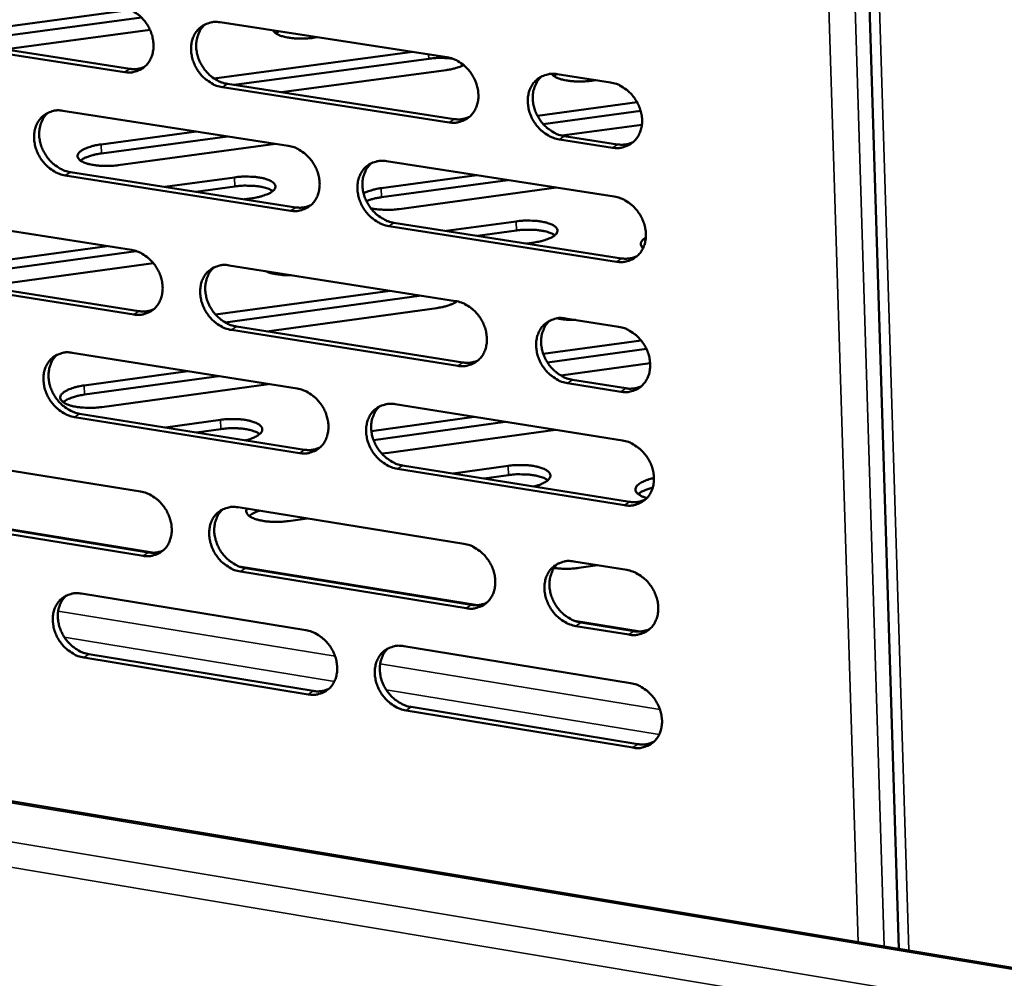
# Model space of a CAD drawing. Units: millimetres. Extents: x 65 to 5840, y 100 to 4100.
# Drawn here: x 4907 to 4988, y 2677 to 2756 of the extents above; entities that cross this region are included whole.
import ezdxf

# ---------------------------------------------------------------- set-up
doc = ezdxf.new("R2010")
doc.units = ezdxf.units.MM
doc.header["$LTSCALE"] = 20
doc.layers.add('Visible (ISO)', color=7, linetype='Continuous', lineweight=50)
doc.layers.add('Visible Narrow (ISO)', color=7, linetype='Continuous', lineweight=35)

msp = doc.modelspace()

# ---------------------------------------------------------------- linework, layer by layer
at = {"layer": 'Visible (ISO)'}
for p, q in [((4970.366, 2960.041), (4979.071, 2679.344)), ((4899.198, 2754.217), (4915.994, 2756.466)), ((4916.87, 2755.847), (4901.754, 2753.821)), ((4923.325, 2755.447), (4941.96, 2752.578)), ((4917.573, 2754.83), (4905.606, 2753.224)), ((4928.16, 2754.702), (4927.906, 2754.538)), ((4915.492, 2751.359), (4897.052, 2754.215)), ((4897.473, 2754.484), (4915.909, 2751.629)), ((4931.315, 2754.217), (4930.979, 2754.172)), ((4922.846, 2750.822), (4939.121, 2753.015)), ((4940.469, 2752.458), (4924.482, 2750.301)), ((4941.894, 2751.52), (4928.387, 2749.697)), ((4950.99, 2751.188), (4950.746, 2751.029)), ((4951.014, 2751.185), (4955.395, 2750.51)), ((4954.193, 2750.696), (4953.856, 2750.65)), ((4942.147, 2747.23), (4923.523, 2750.115)), ((4923.938, 2750.386), (4942.559, 2747.502)), ((5396.677, 2609.848), (4557.751, 2749.458)), ((4910.408, 2748.184), (4928.932, 2745.301)), ((4949.4, 2747.766), (4957.589, 2748.877)), ((4957.876, 2748.173), (4949.874, 2747.087)), ((4913.552, 2745.415), (4921.389, 2746.475)), ((4957.976, 2747.037), (4951.396, 2746.143)), ((4923.945, 2746.077), (4913.581, 2744.674)), ((4955.575, 2745.149), (4951.196, 2745.828)), ((4951.605, 2746.102), (4955.984, 2745.424)), ((4927.881, 2745.464), (4914.966, 2743.714)), ((4936.999, 2744.045), (4955.709, 2741.133)), ((4929.126, 2739.975), (4910.613, 2742.875)), ((4911.03, 2743.148), (4929.54, 2740.249)), ((4918.785, 2741.933), (4924.514, 2742.712)), ((4936.567, 2741.823), (4944.413, 2742.891)), ((4946.972, 2742.493), (4936.593, 2741.079)), ((4924.542, 2741.968), (4921.341, 2741.533)), ((4950.962, 2741.872), (4938.029, 2740.108)), ((4925.952, 2741), (4925.306, 2740.912)), ((4897.635, 2739.651), (4916.047, 2736.749)), ((4955.888, 2735.783), (4937.189, 2738.712)), ((4937.601, 2738.987), (4956.296, 2736.06)), ((4941.911, 2738.312), (4947.648, 2739.097)), ((4947.674, 2738.351), (4944.468, 2737.912)), ((4897.648, 2734.823), (4914.062, 2737.062)), ((4949.136, 2737.371), (4948.489, 2737.283)), ((4916.444, 2736.636), (4899.912, 2734.379)), ((4916.478, 2736.64), (4916.444, 2736.636)), ((4917.847, 2735.652), (4903.903, 2733.747)), ((4917.855, 2735.653), (4917.847, 2735.652)), ((4924.065, 2735.485), (4942.66, 2732.554)), ((4916.248, 2731.448), (4897.847, 2734.367)), ((4898.267, 2734.64), (4916.664, 2731.723)), ((4922.964, 2731.435), (4937.287, 2733.401)), ((4939.671, 2732.974), (4923.753, 2730.788)), ((4939.85, 2732.997), (4939.671, 2732.974)), ((4941.126, 2731.979), (4927.163, 2730.059)), ((4951.695, 2731.13), (4956.067, 2730.44)), ((4924.676, 2730.453), (4943.257, 2727.507)), ((4942.846, 2727.229), (4924.262, 2730.177)), ((4949.877, 2728.21), (4957.91, 2729.32)), ((4911.174, 2728.309), (4929.659, 2725.363)), ((4958.347, 2728.624), (4950.225, 2727.501)), ((4958.654, 2727.45), (4951.316, 2726.434)), ((4912.173, 2725.62), (4920.685, 2726.794)), ((4923.236, 2726.387), (4912.202, 2724.865)), ((4927.315, 2725.737), (4913.614, 2723.845)), ((4956.245, 2725.104), (4951.876, 2725.797)), ((4952.284, 2726.076), (4956.653, 2725.383)), ((4937.709, 2724.081), (4956.379, 2721.106)), ((4929.853, 2720.062), (4911.378, 2723.024)), ((4911.795, 2723.301), (4930.265, 2720.341)), ((4935.754, 2721.875), (4944.199, 2723.046)), ((4918.848, 2722.171), (4923.365, 2722.796)), ((4946.752, 2722.64), (4935.93, 2721.137)), ((4923.393, 2722.039), (4921.398, 2721.762)), ((4950.888, 2721.981), (4937.167, 2720.074)), ((4898.427, 2719.868), (4916.8, 2716.904)), ((4937.167, 2720.074), (4936.609, 2720.018)), ((4938.309, 2719.052), (4956.964, 2716.062)), ((4942.469, 2718.385), (4946.992, 2719.015)), ((4956.557, 2715.78), (4937.898, 2718.772)), ((4947.019, 2718.255), (4945.02, 2717.976)), ((4917.935, 2711.883), (4898.536, 2715.03)), ((4924.801, 2715.613), (4943.357, 2712.62)), ((4917.001, 2711.627), (4898.638, 2714.607)), ((4899.057, 2714.886), (4917.416, 2711.907)), ((4930.477, 2714.697), (4928.941, 2714.483)), ((4952.372, 2711.165), (4956.735, 2710.461)), ((4944.477, 2707.577), (4924.885, 2710.756)), ((4943.543, 2707.319), (4924.997, 2710.329)), ((4925.41, 2710.61), (4943.952, 2707.602)), ((4954.342, 2710.848), (4952.804, 2710.631)), ((4911.937, 2708.524), (4930.383, 2705.516)), ((4957.847, 2705.408), (4952.429, 2706.287)), ((4952.96, 2706.141), (4957.319, 2705.434)), ((4956.913, 2705.149), (4952.552, 2705.857)), ((4938.416, 2704.206), (4957.046, 2701.169)), ((4930.576, 2700.239), (4912.14, 2703.262)), ((4912.556, 2703.545), (4930.987, 2700.523)), ((4957.223, 2695.868), (4938.604, 2698.922)), ((4939.014, 2699.207), (4957.629, 2696.155))]:
    msp.add_line(p, q, dxfattribs=at)
at = {"layer": 'Visible (ISO)', "flags": 128}
for points in [[(4915.29, 2756.683, -0.035403), (4915.775, 2756.564, -0.057146), (4916.058, 2756.435, -0.015754), (4916.552, 2756.117, -0.034764), (4916.76, 2755.951, -0.031787), (4917.068, 2755.63, -0.032204), (4917.329, 2755.277, -0.032136), (4917.543, 2754.894, -0.031754), (4917.708, 2754.481, -0.0346), (4917.812, 2754.072, -0.033535), (4917.86, 2753.639, -0.038957), (4917.847, 2753.24, -0.037616), (4917.77, 2752.835, -0.044279), (4917.641, 2752.48, -0.043275), (4917.447, 2752.147, -0.048234), (4917.211, 2751.87, -0.047904), (4916.923, 2751.642, -0.048002), (4916.708, 2751.53, -0.024031), (4916.25, 2751.371, -0.067831), (4915.941, 2751.324, -0.046889), (4915.492, 2751.359)], [(4923.523, 2750.115, -0.035361), (4923.036, 2750.235, -0.057071), (4922.753, 2750.363, -0.015712), (4922.258, 2750.682, -0.034725), (4922.049, 2750.849, -0.031788), (4921.741, 2751.17, -0.032199), (4921.48, 2751.523, -0.03216), (4921.266, 2751.907, -0.031771), (4921.101, 2752.32, -0.034634), (4920.998, 2752.729, -0.033562), (4920.95, 2753.162, -0.038981), (4920.963, 2753.561, -0.037633), (4921.04, 2753.967, -0.044272), (4921.17, 2754.321, -0.043255), (4921.363, 2754.656, -0.048185), (4921.601, 2754.933, -0.047833), (4921.889, 2755.161, -0.047937), (4922.105, 2755.274, -0.023971), (4922.565, 2755.434, -0.067769), (4922.874, 2755.481, -0.046832), (4923.325, 2755.447)], [(4922.105, 2755.282, 0.041467), (4921.805, 2754.971, 0.064944), (4921.66, 2754.736, 0.020163), (4921.473, 2754.275, 0.040988), (4921.41, 2754.038, 0.03492), (4921.366, 2753.639, 0.036212), (4921.378, 2753.252, 0.031649), (4921.448, 2752.838, 0.032563), (4921.567, 2752.448, 0.030371), (4921.741, 2752.06, 0.030627), (4921.96, 2751.698, 0.031009), (4922.219, 2751.369, 0.030544), (4922.521, 2751.07, 0.033475), (4922.719, 2750.919, 0.014658), (4923.201, 2750.619, 0.055334), (4923.471, 2750.499, 0.034035), (4923.938, 2750.386)], [(4930.979, 2754.172, -0.012208), (4930.512, 2754.121, -0.022045), (4930.251, 2754.111, -0.002314), (4929.645, 2754.116, -0.011643), (4929.524, 2754.121, -0.014814), (4929.215, 2754.149, -0.012732), (4928.856, 2754.201, -0.020801), (4928.611, 2754.254, -0.016191), (4928.301, 2754.345, -0.034685), (4928.146, 2754.408, -0.020759), (4927.901, 2754.542, -0.073726), (4927.817, 2754.611, -0.038998), (4927.69, 2754.775)], [(4942.445, 2752.453, 0.011553), (4942.033, 2752.503, 0.021744), (4941.813, 2752.515, 0.002068), (4941.486, 2752.517, 0.001952), (4941.139, 2752.517, 0.020523), (4940.901, 2752.505, 0.011228), (4940.469, 2752.458)], [(4941.96, 2752.578, -0.035374), (4942.45, 2752.458, -0.057047), (4942.735, 2752.329, -0.015726), (4943.234, 2752.009, -0.034749), (4943.444, 2751.842, -0.031919), (4943.754, 2751.519, -0.032301), (4944.016, 2751.164, -0.032335), (4944.231, 2750.779, -0.031935), (4944.397, 2750.364, -0.034831), (4944.5, 2749.953, -0.033772), (4944.547, 2749.518, -0.039159), (4944.533, 2749.117, -0.037851), (4944.454, 2748.71, -0.044353), (4944.322, 2748.354, -0.04339), (4944.126, 2748.019, -0.048087), (4943.885, 2747.742, -0.047785), (4943.594, 2747.513, -0.047688), (4943.376, 2747.401, -0.023806), (4942.913, 2747.241, -0.06748), (4942.601, 2747.194, -0.046595), (4942.147, 2747.23)], [(4915.909, 2751.629, 0.038247), (4916.225, 2751.6, 0.038247), (4916.541, 2751.62, 0.036744), (4916.839, 2751.685, 0.036744), (4917.124, 2751.792)], [(4943.337, 2751.934, -0.015284), (4943.08, 2751.812, -0.029848), (4942.944, 2751.762, -0.003557), (4942.733, 2751.7, -0.002691), (4942.454, 2751.621, -0.022564), (4942.248, 2751.574, -0.013315), (4941.894, 2751.52)], [(4951.196, 2745.828, -0.035331), (4950.705, 2745.949, -0.056969), (4950.419, 2746.079, -0.015683), (4949.919, 2746.399, -0.034709), (4949.709, 2746.567, -0.031925), (4949.399, 2746.889, -0.032299), (4949.136, 2747.244, -0.032367), (4948.921, 2747.63, -0.031958), (4948.755, 2748.045, -0.034873), (4948.652, 2748.457, -0.033807), (4948.605, 2748.892, -0.039191), (4948.62, 2749.293, -0.037877), (4948.699, 2749.7, -0.044348), (4948.831, 2750.057, -0.043374), (4949.028, 2750.392, -0.048032), (4949.269, 2750.67, -0.047709), (4949.561, 2750.899, -0.047612), (4949.78, 2751.012, -0.023738), (4950.245, 2751.173, -0.067405), (4950.558, 2751.22, -0.046528), (4951.014, 2751.185)], [(4949.75, 2751.006, 0.041237), (4949.451, 2750.691, 0.064594), (4949.306, 2750.454, 0.019966), (4949.12, 2749.99, 0.040786), (4949.058, 2749.753, 0.0349), (4949.015, 2749.353, 0.036159), (4949.029, 2748.966, 0.031688), (4949.1, 2748.552, 0.032587), (4949.221, 2748.162, 0.030399), (4949.396, 2747.773, 0.030663), (4949.616, 2747.413, 0.030974), (4949.877, 2747.084, 0.030539), (4950.181, 2746.785, 0.033325), (4950.379, 2746.635, 0.014522), (4950.864, 2746.335, 0.055051), (4951.136, 2746.215, 0.033865), (4951.605, 2746.102)], [(4953.856, 2750.65, -0.011838), (4953.402, 2750.6, -0.021503), (4953.151, 2750.59, -0.002173), (4952.556, 2750.592, -0.011346), (4952.442, 2750.596, -0.013995), (4952.134, 2750.621, -0.012259), (4951.784, 2750.669, -0.019018), (4951.535, 2750.719, -0.015146), (4951.226, 2750.803, -0.030319), (4951.079, 2750.858, -0.015785), (4950.809, 2750.988, -0.064028), (4950.715, 2751.053, -0.033468), (4950.563, 2751.21)], [(4955.395, 2750.51, -0.035359), (4955.887, 2750.39, -0.056998), (4956.174, 2750.26, -0.015712), (4956.675, 2749.939, -0.034742), (4956.886, 2749.771, -0.031985), (4957.197, 2749.448, -0.032349), (4957.46, 2749.092, -0.032436), (4957.675, 2748.706, -0.032026), (4957.841, 2748.29, -0.034948), (4957.944, 2747.878, -0.033891), (4957.991, 2747.442, -0.039261), (4957.976, 2747.04, -0.037969), (4957.896, 2746.633, -0.044389), (4957.763, 2746.276, -0.043447), (4957.565, 2745.94, -0.048012), (4957.323, 2745.662, -0.047724), (4957.03, 2745.433, -0.047531), (4956.811, 2745.321, -0.023693), (4956.344, 2745.161, -0.067304), (4956.031, 2745.114, -0.046448), (4955.575, 2745.149)], [(4910.613, 2742.875, -0.035297), (4910.129, 2742.996, -0.057018), (4909.848, 2743.124, -0.015668), (4909.355, 2743.443, -0.034652), (4909.148, 2743.608, -0.031672), (4908.841, 2743.928, -0.032091), (4908.581, 2744.28, -0.032044), (4908.368, 2744.663, -0.031651), (4908.203, 2745.074, -0.034542), (4908.1, 2745.482, -0.033454), (4908.051, 2745.913, -0.038947), (4908.064, 2746.31, -0.037576), (4908.139, 2746.714, -0.044336), (4908.268, 2747.067, -0.043302), (4908.46, 2747.4, -0.048346), (4908.695, 2747.675, -0.04799), (4908.981, 2747.902, -0.04811), (4909.196, 2748.014, -0.024082), (4909.653, 2748.172, -0.067913), (4909.96, 2748.219, -0.04698), (4910.408, 2748.184)], [(4909.2, 2748.024, 0.041492), (4908.903, 2747.714, 0.065019), (4908.759, 2747.48, 0.020188), (4908.574, 2747.022, 0.040999), (4908.512, 2746.786, 0.034833), (4908.469, 2746.389, 0.036146), (4908.482, 2746.004, 0.03153), (4908.552, 2745.592, 0.032456), (4908.671, 2745.204, 0.030248), (4908.845, 2744.817, 0.030505), (4909.063, 2744.457, 0.030901), (4909.321, 2744.129, 0.030426), (4909.622, 2743.83, 0.033401), (4909.818, 2743.68, 0.014613), (4910.298, 2743.38, 0.055274), (4910.566, 2743.261, 0.033968), (4911.03, 2743.148)], [(4942.559, 2747.502, 0.039104), (4942.886, 2747.473, 0.039104), (4943.214, 2747.495, 0.037556), (4943.522, 2747.565, 0.037556), (4943.816, 2747.679)], [(4914.966, 2743.714, -0.01383), (4914.443, 2743.658, -0.024466), (4914.146, 2743.649, -0.002976), (4913.488, 2743.666, -0.012952), (4913.338, 2743.674, -0.018094), (4913.015, 2743.713, -0.014643), (4912.619, 2743.786, -0.028124), (4912.374, 2743.854, -0.021412), (4912.062, 2743.975, -0.053078), (4911.874, 2744.082, -0.055519), (4911.72, 2744.221, -0.101064), (4911.64, 2744.359, -0.113778), (4911.627, 2744.501, -0.097935), (4911.675, 2744.645, -0.08158), (4911.791, 2744.787, -0.036682), (4911.995, 2744.942, -0.041061), (4912.196, 2745.051, -0.017631), (4912.349, 2745.111, -0.00605), (4912.803, 2745.267, -0.030912), (4913.094, 2745.343, -0.020044), (4913.552, 2745.415)], [(4928.932, 2745.301, -0.03531), (4929.419, 2745.18, -0.056995), (4929.703, 2745.051, -0.015683), (4930.199, 2744.732, -0.034677), (4930.408, 2744.565, -0.031802), (4930.716, 2744.244, -0.032192), (4930.978, 2743.89, -0.032218), (4931.192, 2743.506, -0.031813), (4931.357, 2743.092, -0.034739), (4931.46, 2742.683, -0.033662), (4931.508, 2742.25, -0.039126), (4931.494, 2741.852, -0.037794), (4931.417, 2741.446, -0.044418), (4931.286, 2741.092, -0.043438), (4931.091, 2740.759, -0.04825), (4930.853, 2740.483, -0.047942), (4930.564, 2740.256, -0.047861), (4930.348, 2740.144, -0.023916), (4929.887, 2739.986, -0.067624), (4929.577, 2739.939, -0.046743), (4929.126, 2739.975)], [(4955.984, 2745.424, 0.03954), (4956.317, 2745.394, 0.03954), (4956.65, 2745.418, 0.03797), (4956.964, 2745.489, 0.03797), (4957.262, 2745.607)], [(4913.581, 2744.674, 0.018547), (4913.141, 2744.605, 0.029234), (4912.868, 2744.535, 0.005189), (4912.512, 2744.418, 0.007871), (4912.279, 2744.334, 0.044513), (4912.132, 2744.264, 0.022794), (4911.867, 2744.088)], [(4937.189, 2738.712, -0.035268), (4936.701, 2738.834, -0.056919), (4936.417, 2738.963, -0.015641), (4935.92, 2739.283, -0.034638), (4935.711, 2739.45, -0.031803), (4935.402, 2739.771, -0.032187), (4935.14, 2740.125, -0.032243), (4934.926, 2740.51, -0.03183), (4934.761, 2740.923, -0.034772), (4934.658, 2741.333, -0.033689), (4934.61, 2741.766, -0.03915), (4934.624, 2742.165, -0.037811), (4934.702, 2742.571, -0.044411), (4934.833, 2742.925, -0.043418), (4935.028, 2743.259, -0.0482), (4935.267, 2743.536, -0.047871), (4935.557, 2743.763, -0.047796), (4935.774, 2743.875, -0.023856), (4936.236, 2744.034, -0.067561), (4936.547, 2744.081, -0.046686), (4936.999, 2744.045)], [(4935.749, 2743.872, 0.041273), (4935.453, 2743.558, 0.064685), (4935.309, 2743.323, 0.02), (4935.126, 2742.861, 0.040808), (4935.064, 2742.625, 0.034816), (4935.023, 2742.227, 0.036098), (4935.037, 2741.842, 0.031569), (4935.109, 2741.429, 0.03248), (4935.229, 2741.041, 0.030277), (4935.404, 2740.654, 0.030542), (4935.623, 2740.295, 0.030869), (4935.883, 2739.967, 0.030424), (4936.185, 2739.67, 0.033259), (4936.382, 2739.52, 0.014484), (4936.865, 2739.22, 0.055004), (4937.135, 2739.101, 0.033807), (4937.601, 2738.987)], [(4924.514, 2742.712, -0.01384), (4925.037, 2742.768, -0.024499), (4925.334, 2742.776, -0.002979), (4925.993, 2742.76, -0.012969), (4926.144, 2742.751, -0.018021), (4926.469, 2742.712, -0.014621), (4926.865, 2742.639, -0.02788), (4927.112, 2742.57, -0.021205), (4927.427, 2742.45, -0.052359), (4927.616, 2742.342, -0.054219), (4927.774, 2742.202, -0.099855), (4927.856, 2742.063, -0.112894), (4927.872, 2741.921, -0.098964), (4927.826, 2741.776, -0.082587), (4927.712, 2741.633, -0.037631), (4927.511, 2741.478, -0.041706), (4927.309, 2741.367, -0.017882), (4927.156, 2741.306, -0.006183), (4926.703, 2741.149, -0.031199), (4926.411, 2741.072, -0.020294), (4925.952, 2741)], [(4927.66, 2741.586, 0.022583), (4927.399, 2741.732, 0.044052), (4927.256, 2741.788, 0.007672), (4926.845, 2741.904, 0.021154), (4926.694, 2741.937, 0.012942), (4926.331, 2741.991, 0.015062), (4926.017, 2742.02, 0.011818), (4925.894, 2742.025, 0.00238), (4925.28, 2742.031, 0.022337), (4925.016, 2742.02, 0.012392), (4924.542, 2741.968)], [(4935.114, 2741.405, -0.015147), (4935.374, 2741.528, -0.029527), (4935.513, 2741.579, -0.003485), (4935.726, 2741.642, -0.002658), (4936.006, 2741.721, -0.022484), (4936.212, 2741.768, -0.013236), (4936.567, 2741.823)], [(4936.593, 2741.079, 0.017394), (4936.252, 2741.026, 0.017394), (4935.916, 2740.949, 0.015047), (4935.63, 2740.864, 0.015047), (4935.35, 2740.761)], [(4955.709, 2741.133, -0.035281), (4956.201, 2741.012, -0.056896), (4956.487, 2740.882, -0.015655), (4956.988, 2740.56, -0.034662), (4957.198, 2740.393, -0.031934), (4957.508, 2740.07, -0.032289), (4957.772, 2739.714, -0.032418), (4957.987, 2739.328, -0.031994), (4958.152, 2738.913, -0.034971), (4958.255, 2738.501, -0.0339), (4958.302, 2738.066, -0.03933), (4958.287, 2737.666, -0.03803), (4958.207, 2737.259, -0.044491), (4958.074, 2736.903, -0.043552), (4957.876, 2736.569, -0.0481), (4957.634, 2736.291, -0.04782), (4957.342, 2736.064, -0.047546), (4957.123, 2735.952, -0.02369), (4956.657, 2735.793, -0.067272), (4956.344, 2735.747, -0.046449), (4955.888, 2735.783)], [(4929.54, 2740.249, 0.039052), (4929.864, 2740.22, 0.039052), (4930.189, 2740.241, 0.037482), (4930.494, 2740.309, 0.037482), (4930.785, 2740.421)], [(4938.029, 2740.108, -0.013539), (4937.516, 2740.052, -0.024083), (4937.226, 2740.043, -0.002848), (4936.806, 2740.052, -0.003175), (4936.429, 2740.065, -0.026855), (4936.179, 2740.088, -0.014282), (4935.714, 2740.171)], [(4947.648, 2739.097, -0.013885), (4948.172, 2739.153, -0.024609), (4948.47, 2739.162, -0.002997), (4949.132, 2739.145, -0.013028), (4949.285, 2739.137, -0.017924), (4949.613, 2739.097, -0.014615), (4950.012, 2739.023, -0.02753), (4950.262, 2738.954, -0.020939), (4950.581, 2738.832, -0.05132), (4950.773, 2738.725, -0.052435), (4950.936, 2738.583, -0.098048), (4951.022, 2738.443, -0.111599), (4951.042, 2738.299, -0.100311), (4950.999, 2738.153, -0.08408), (4950.888, 2738.009, -0.039016), (4950.691, 2737.853, -0.042675), (4950.49, 2737.741, -0.018237), (4950.336, 2737.678, -0.006379), (4949.886, 2737.521, -0.031599), (4949.594, 2737.443, -0.020645), (4949.136, 2737.371)], [(4950.83, 2737.955, 0.022841), (4950.567, 2738.105, 0.044511), (4950.422, 2738.163, 0.007843), (4950.007, 2738.281, 0.021384), (4949.853, 2738.316, 0.013074), (4949.485, 2738.372, 0.015215), (4949.167, 2738.402, 0.011966), (4949.041, 2738.407, 0.002441), (4948.42, 2738.414, 0.022618), (4948.153, 2738.403, 0.012552), (4947.674, 2738.351)], [(4958.075, 2736.905, -0.081539), (4957.964, 2737.005, -0.10134), (4957.909, 2737.112, -0.047653), (4957.884, 2737.253, -0.087708), (4957.892, 2737.332, -0.067104), (4957.922, 2737.402, -0.028624), (4958.023, 2737.551, -0.066848), (4958.133, 2737.661, -0.05472), (4958.296, 2737.759)], [(4916.047, 2736.749, -0.035235), (4916.531, 2736.628, -0.056927), (4916.813, 2736.499, -0.015632), (4917.307, 2736.18, -0.034594), (4917.514, 2736.014, -0.031678), (4917.821, 2735.693, -0.032076), (4918.082, 2735.341, -0.032099), (4918.295, 2734.958, -0.031688), (4918.46, 2734.546, -0.03465), (4918.563, 2734.139, -0.033555), (4918.611, 2733.708, -0.039102), (4918.598, 2733.311, -0.037745), (4918.521, 2732.908, -0.044497), (4918.392, 2732.556, -0.043501), (4918.199, 2732.224, -0.048424), (4917.963, 2731.95, -0.048113), (4917.676, 2731.724, -0.048036), (4917.461, 2731.614, -0.024025), (4917.004, 2731.457, -0.067763), (4916.696, 2731.411, -0.04689), (4916.248, 2731.448)], [(4956.296, 2736.06, 0.039922), (4956.632, 2736.03, 0.039922), (4956.968, 2736.054, 0.038304), (4957.284, 2736.126, 0.038304), (4957.584, 2736.246)], [(4924.262, 2730.177, -0.035193), (4923.776, 2730.298, -0.056852), (4923.494, 2730.428, -0.01559), (4922.999, 2730.747, -0.034555), (4922.792, 2730.913, -0.03168), (4922.484, 2731.234, -0.03207), (4922.224, 2731.587, -0.032124), (4922.011, 2731.969, -0.031705), (4921.846, 2732.382, -0.034683), (4921.743, 2732.789, -0.033581), (4921.694, 2733.22, -0.039126), (4921.708, 2733.617, -0.037762), (4921.784, 2734.021, -0.04449), (4921.914, 2734.374, -0.04348), (4922.107, 2734.706, -0.048375), (4922.344, 2734.981, -0.048042), (4922.632, 2735.207, -0.047972), (4922.848, 2735.318, -0.023965), (4923.306, 2735.475, -0.067701), (4923.615, 2735.521, -0.046833), (4924.065, 2735.485)], [(4922.826, 2735.316, 0.041289), (4922.532, 2735.004, 0.064749), (4922.39, 2734.769, 0.020017), (4922.21, 2734.31, 0.040809), (4922.149, 2734.076, 0.034717), (4922.109, 2733.68, 0.036021), (4922.124, 2733.296, 0.031438), (4922.196, 2732.886, 0.032362), (4922.316, 2732.5, 0.030141), (4922.491, 2732.115, 0.030407), (4922.709, 2731.757, 0.030745), (4922.968, 2731.431, 0.030292), (4923.268, 2731.134, 0.033167), (4923.464, 2730.985, 0.014425), (4923.944, 2730.686, 0.05492), (4924.212, 2730.567, 0.033722), (4924.676, 2730.453)], [(4929.157, 2734.682, -0.016468), (4928.647, 2734.681, -0.027135), (4928.339, 2734.708, -0.004163), (4927.917, 2734.77, -0.005701), (4927.61, 2734.822, -0.037212), (4927.412, 2734.874, -0.019215), (4927.043, 2735.015)], [(4942.786, 2732.53, -0.020965), (4942.519, 2732.366, -0.040832), (4942.372, 2732.299, -0.006644), (4942.142, 2732.219, -0.004552), (4941.804, 2732.11, -0.027917), (4941.547, 2732.045, -0.017398), (4941.126, 2731.979)], [(4942.66, 2732.554, -0.035206), (4943.149, 2732.432, -0.056829), (4943.434, 2732.302, -0.015604), (4943.932, 2731.981, -0.034579), (4944.141, 2731.814, -0.031809), (4944.45, 2731.492, -0.032171), (4944.712, 2731.138, -0.032298), (4944.926, 2730.753, -0.031868), (4945.091, 2730.339, -0.034881), (4945.194, 2729.93, -0.033792), (4945.242, 2729.497, -0.039306), (4945.227, 2729.098, -0.037982), (4945.149, 2728.693, -0.044571), (4945.017, 2728.339, -0.043616), (4944.821, 2728.007, -0.048276), (4944.581, 2727.731, -0.047992), (4944.291, 2727.505, -0.047721), (4944.073, 2727.395, -0.023799), (4943.61, 2727.237, -0.067411), (4943.299, 2727.192, -0.046596), (4942.846, 2727.229)], [(4916.664, 2731.723, 0.039054), (4916.985, 2731.693, 0.039054), (4917.307, 2731.714, 0.037454), (4917.609, 2731.78, 0.037454), (4917.898, 2731.891)], [(4951.876, 2725.797, -0.035164), (4951.385, 2725.919, -0.05675), (4951.1, 2726.05, -0.015562), (4950.601, 2726.371, -0.034539), (4950.392, 2726.538, -0.031815), (4950.083, 2726.86, -0.032169), (4949.82, 2727.215, -0.03233), (4949.606, 2727.6, -0.031891), (4949.441, 2728.014, -0.034923), (4949.338, 2728.424, -0.033827), (4949.291, 2728.857, -0.039338), (4949.305, 2729.256, -0.038007), (4949.384, 2729.661, -0.044566), (4949.517, 2730.016, -0.043599), (4949.713, 2730.349, -0.048221), (4949.954, 2730.625, -0.047916), (4950.245, 2730.851, -0.047646), (4950.463, 2730.962, -0.023732), (4950.928, 2731.121, -0.067337), (4951.24, 2731.167, -0.046529), (4951.695, 2731.13)], [(4952.515, 2731, -0.015776), (4952.115, 2731, -0.015776), (4951.715, 2731.024, -0.014333), (4951.354, 2731.068, -0.014333), (4950.997, 2731.133)], [(4950.411, 2730.946, 0.04106), (4950.118, 2730.63, 0.064401), (4949.977, 2730.394, 0.019821), (4949.798, 2729.932, 0.040608), (4949.738, 2729.697, 0.034695), (4949.699, 2729.3, 0.035966), (4949.715, 2728.916, 0.031472), (4949.789, 2728.506, 0.032382), (4949.911, 2728.12, 0.030164), (4950.087, 2727.735, 0.03044), (4950.307, 2727.378, 0.030706), (4950.567, 2727.052, 0.030283), (4950.869, 2726.756, 0.033016), (4951.065, 2726.608, 0.014289), (4951.548, 2726.309, 0.054636), (4951.818, 2726.19, 0.033551), (4952.284, 2726.076)], [(4956.067, 2730.44, -0.035192), (4956.558, 2730.318, -0.056779), (4956.844, 2730.188, -0.015591), (4957.344, 2729.866, -0.034571), (4957.554, 2729.699, -0.031875), (4957.864, 2729.376, -0.032219), (4958.127, 2729.021, -0.032398), (4958.342, 2728.635, -0.031959), (4958.507, 2728.22, -0.034998), (4958.61, 2727.81, -0.033911), (4958.657, 2727.376, -0.039408), (4958.641, 2726.976, -0.038101), (4958.562, 2726.57, -0.044607), (4958.429, 2726.216, -0.043673), (4958.231, 2725.883, -0.0482), (4957.989, 2725.606, -0.04793), (4957.698, 2725.38, -0.047563), (4957.479, 2725.269, -0.023687), (4957.013, 2725.112, -0.067236), (4956.7, 2725.066, -0.046449), (4956.245, 2725.104)], [(4911.378, 2723.024, -0.03513), (4910.895, 2723.146, -0.056799), (4910.615, 2723.275, -0.015547), (4910.123, 2723.594, -0.034483), (4909.916, 2723.76, -0.031564), (4909.61, 2724.079, -0.031963), (4909.351, 2724.431, -0.032008), (4909.138, 2724.812, -0.031586), (4908.974, 2725.223, -0.03459), (4908.871, 2725.628, -0.033473), (4908.822, 2726.058, -0.039092), (4908.835, 2726.453, -0.037704), (4908.91, 2726.855, -0.044553), (4909.038, 2727.206, -0.043527), (4909.23, 2727.536, -0.048537), (4909.465, 2727.81, -0.048199), (4909.751, 2728.034, -0.048145), (4909.965, 2728.144, -0.024075), (4910.421, 2728.301, -0.067844), (4910.728, 2728.346, -0.04698), (4911.174, 2728.309)], [(4909.948, 2728.144, 0.041315), (4909.656, 2727.834, 0.064825), (4909.516, 2727.601, 0.020042), (4909.338, 2727.145, 0.040821), (4909.278, 2726.911, 0.034631), (4909.238, 2726.516, 0.035956), (4909.254, 2726.135, 0.031321), (4909.326, 2725.726, 0.032256), (4909.447, 2725.342, 0.030021), (4909.621, 2724.958, 0.030288), (4909.839, 2724.602, 0.03064), (4910.096, 2724.277, 0.030177), (4910.395, 2723.981, 0.033096), (4910.59, 2723.833, 0.014382), (4911.067, 2723.535, 0.054863), (4911.334, 2723.416, 0.033658), (4911.795, 2723.301)], [(4943.257, 2727.507, 0.039916), (4943.59, 2727.476, 0.039916), (4943.923, 2727.499, 0.038269), (4944.235, 2727.57, 0.038269), (4944.533, 2727.688)], [(4913.614, 2723.845, -0.014127), (4913.08, 2723.787, -0.024932), (4912.776, 2723.778, -0.003096), (4912.107, 2723.795, -0.01324), (4911.951, 2723.805, -0.018466), (4911.62, 2723.845, -0.014993), (4911.217, 2723.922, -0.028603), (4910.965, 2723.993, -0.021978), (4910.648, 2724.119, -0.053484), (4910.456, 2724.231, -0.055786), (4910.299, 2724.376, -0.099998), (4910.218, 2724.52, -0.111644), (4910.204, 2724.668, -0.096122), (4910.255, 2724.819, -0.080967), (4910.373, 2724.966, -0.037007), (4910.581, 2725.127, -0.041352), (4910.787, 2725.241, -0.018032), (4910.944, 2725.305, -0.006225), (4911.408, 2725.467, -0.031391), (4911.705, 2725.546, -0.020382), (4912.173, 2725.62)], [(4956.653, 2725.383, 0.040355), (4956.992, 2725.352, 0.040355), (4957.331, 2725.376, 0.038683), (4957.649, 2725.45, 0.038683), (4957.951, 2725.572)], [(4912.202, 2724.865, 0.019209), (4911.748, 2724.793, 0.030089), (4911.465, 2724.719, 0.005539), (4911.098, 2724.594, 0.008436), (4910.859, 2724.506, 0.046016), (4910.708, 2724.43, 0.02366), (4910.439, 2724.245)], [(4929.659, 2725.363, -0.035143), (4930.146, 2725.241, -0.056776), (4930.428, 2725.112, -0.015562), (4930.924, 2724.791, -0.034507), (4931.132, 2724.625, -0.031693), (4931.439, 2724.304, -0.032064), (4931.701, 2723.951, -0.032181), (4931.914, 2723.568, -0.031747), (4932.079, 2723.155, -0.034788), (4932.182, 2722.748, -0.033682), (4932.23, 2722.317, -0.039272), (4932.216, 2721.92, -0.037924), (4932.138, 2721.517, -0.044636), (4932.008, 2721.165, -0.043664), (4931.814, 2720.834, -0.048439), (4931.576, 2720.56, -0.04815), (4931.288, 2720.335, -0.047894), (4931.071, 2720.225, -0.023909), (4930.612, 2720.069, -0.067555), (4930.302, 2720.024, -0.046743), (4929.853, 2720.062)], [(4937.898, 2718.772, -0.035101), (4937.411, 2718.895, -0.056701), (4937.127, 2719.025, -0.01552), (4936.631, 2719.346, -0.034468), (4936.423, 2719.512, -0.031694), (4936.115, 2719.833, -0.032058), (4935.854, 2720.187, -0.032205), (4935.641, 2720.57, -0.031764), (4935.476, 2720.983, -0.034821), (4935.373, 2721.39, -0.033709), (4935.325, 2721.822, -0.039296), (4935.339, 2722.219, -0.037941), (4935.417, 2722.622, -0.044629), (4935.548, 2722.975, -0.043643), (4935.742, 2723.306, -0.048389), (4935.981, 2723.581, -0.048079), (4936.27, 2723.806, -0.047829), (4936.486, 2723.916, -0.023849), (4936.948, 2724.073, -0.067492), (4937.258, 2724.118, -0.046686), (4937.709, 2724.081)], [(4936.44, 2723.902, 0.041097), (4936.15, 2723.589, 0.064492), (4936.01, 2723.354, 0.019856), (4935.833, 2722.894, 0.04063), (4935.774, 2722.66, 0.034612), (4935.736, 2722.265, 0.035905), (4935.753, 2721.883, 0.031356), (4935.827, 2721.474, 0.032278), (4935.948, 2721.09, 0.030045), (4936.124, 2720.707, 0.030321), (4936.343, 2720.351, 0.030604), (4936.602, 2720.026, 0.030171), (4936.903, 2719.731, 0.032953), (4937.097, 2719.583, 0.014253), (4937.578, 2719.285, 0.054593), (4937.846, 2719.166, 0.033495), (4938.309, 2719.052)], [(4923.365, 2722.796, -0.012997), (4923.861, 2722.851, -0.023281), (4924.14, 2722.862, -0.002613), (4924.776, 2722.853, -0.012354), (4924.91, 2722.847, -0.016035), (4925.235, 2722.814, -0.01363), (4925.613, 2722.753, -0.022964), (4925.868, 2722.692, -0.017806), (4926.189, 2722.588, -0.039124), (4926.384, 2722.499, -0.034004), (4926.59, 2722.365, -0.07375), (4926.713, 2722.241, -0.084012), (4926.782, 2722.104, -0.104582), (4926.794, 2721.966, -0.098618), (4926.749, 2721.826, -0.060815), (4926.641, 2721.679, -0.057429), (4926.493, 2721.554, -0.024629), (4926.37, 2721.48, -0.009491), (4926.036, 2721.311, -0.037121), (4925.787, 2721.213, -0.025945), (4925.417, 2721.118)], [(4926.589, 2721.63, 0.023413), (4926.325, 2721.785, 0.045478), (4926.18, 2721.845, 0.008197), (4925.763, 2721.967, 0.02191), (4925.605, 2722.003, 0.013341), (4925.232, 2722.06, 0.015549), (4924.91, 2722.091, 0.012152), (4924.781, 2722.097, 0.002513), (4924.153, 2722.104, 0.022906), (4923.88, 2722.093, 0.012749), (4923.393, 2722.039)], [(4956.379, 2721.106, -0.035114), (4956.87, 2720.983, -0.056677), (4957.155, 2720.852, -0.015534), (4957.655, 2720.53, -0.034492), (4957.865, 2720.363, -0.031824), (4958.174, 2720.04, -0.032159), (4958.437, 2719.685, -0.032381), (4958.651, 2719.3, -0.031928), (4958.817, 2718.886, -0.035021), (4958.92, 2718.476, -0.03392), (4958.966, 2718.043, -0.039477), (4958.951, 2717.644, -0.038162), (4958.871, 2717.239, -0.04471), (4958.738, 2716.886, -0.043778), (4958.541, 2716.554, -0.048288), (4958.299, 2716.278, -0.048027), (4958.008, 2716.053, -0.047578), (4957.79, 2715.943, -0.023683), (4957.324, 2715.787, -0.067203), (4957.012, 2715.742, -0.046448), (4956.557, 2715.78)], [(4930.265, 2720.341, 0.039856), (4930.595, 2720.31, 0.039856), (4930.925, 2720.332, 0.038185), (4931.234, 2720.402, 0.038185), (4931.529, 2720.518)], [(4946.992, 2719.015, -0.013048), (4947.49, 2719.071, -0.023396), (4947.769, 2719.081, -0.002632), (4948.408, 2719.072, -0.012413), (4948.544, 2719.066, -0.015968), (4948.871, 2719.033, -0.013632), (4949.252, 2718.972, -0.022718), (4949.511, 2718.91, -0.017675), (4949.835, 2718.805, -0.038409), (4950.032, 2718.716, -0.033087), (4950.244, 2718.581, -0.072155), (4950.37, 2718.456, -0.081764), (4950.443, 2718.317, -0.104128), (4950.459, 2718.178, -0.099223), (4950.417, 2718.037, -0.062686), (4950.313, 2717.889, -0.058731), (4950.167, 2717.762, -0.025374), (4950.044, 2717.688, -0.009846), (4949.714, 2717.518, -0.037718), (4949.465, 2717.418, -0.026508), (4949.096, 2717.323)], [(4950.253, 2717.833, 0.02368), (4949.988, 2717.991, 0.045947), (4949.84, 2718.053, 0.008378), (4949.42, 2718.178, 0.022147), (4949.258, 2718.215, 0.013478), (4948.881, 2718.275, 0.015707), (4948.554, 2718.307, 0.012306), (4948.422, 2718.313, 0.002578), (4947.787, 2718.321, 0.023197), (4947.511, 2718.31, 0.012915), (4947.019, 2718.255)], [(4958.395, 2716.376, -0.039105), (4958.103, 2716.459, -0.049813), (4957.889, 2716.564, -0.018383), (4957.652, 2716.724, -0.045351), (4957.564, 2716.801, -0.085358), (4957.477, 2716.93, -0.095191), (4957.445, 2717.066, -0.095309), (4957.466, 2717.205, -0.085577), (4957.542, 2717.341, -0.045529), (4957.686, 2717.488, -0.047482), (4957.847, 2717.601, -0.020897), (4957.973, 2717.667, -0.007485), (4958.335, 2717.828, -0.033927), (4958.584, 2717.915, -0.022756), (4958.968, 2718.002)], [(4916.8, 2716.904, -0.035068), (4917.284, 2716.781, -0.056708), (4917.565, 2716.652, -0.015511), (4918.058, 2716.332, -0.034424), (4918.265, 2716.166, -0.03157), (4918.571, 2715.846, -0.031948), (4918.831, 2715.494, -0.032063), (4919.043, 2715.113, -0.031623), (4919.208, 2714.702, -0.034698), (4919.311, 2714.296, -0.033574), (4919.359, 2713.867, -0.039247), (4919.346, 2713.472, -0.037874), (4919.269, 2713.071, -0.044715), (4919.141, 2712.721, -0.043727), (4918.948, 2712.392, -0.048614), (4918.712, 2712.119, -0.048322), (4918.426, 2711.896, -0.048069), (4918.211, 2711.787, -0.024017), (4917.755, 2711.633, -0.067692), (4917.447, 2711.589, -0.046889), (4917.001, 2711.627)], [(4958.864, 2717.213, 0.017408), (4958.558, 2717.136, 0.027868), (4958.371, 2717.071, 0.004447), (4958.132, 2716.969, 0.00645), (4957.969, 2716.896, 0.040544), (4957.864, 2716.836, 0.020962), (4957.677, 2716.696)], [(4956.964, 2716.062, 0.040731), (4957.306, 2716.03, 0.040731), (4957.647, 2716.055, 0.03901), (4957.967, 2716.129, 0.03901), (4958.271, 2716.253)], [(4924.997, 2710.329, -0.035027), (4924.513, 2710.452, -0.056634), (4924.231, 2710.582, -0.015469), (4923.737, 2710.903, -0.034386), (4923.53, 2711.068, -0.031572), (4923.224, 2711.388, -0.031943), (4922.964, 2711.741, -0.032087), (4922.751, 2712.122, -0.03164), (4922.587, 2712.533, -0.034731), (4922.484, 2712.939, -0.033601), (4922.436, 2713.369, -0.039272), (4922.449, 2713.764, -0.037892), (4922.526, 2714.166, -0.044708), (4922.655, 2714.516, -0.043706), (4922.848, 2714.846, -0.048565), (4923.085, 2715.118, -0.04825), (4923.371, 2715.342, -0.048004), (4923.587, 2715.452, -0.023958), (4924.044, 2715.607, -0.067631), (4924.353, 2715.651, -0.046833), (4924.801, 2715.613)], [(4923.544, 2715.439, 0.041113), (4923.256, 2715.127, 0.064557), (4923.118, 2714.894, 0.019873), (4922.943, 2714.437, 0.040632), (4922.885, 2714.204, 0.034515), (4922.848, 2713.811, 0.03583), (4922.866, 2713.43, 0.031227), (4922.94, 2713.024, 0.032161), (4923.062, 2712.641, 0.029912), (4923.237, 2712.26, 0.03019), (4923.455, 2711.906, 0.030484), (4923.713, 2711.583, 0.030042), (4924.012, 2711.288, 0.032864), (4924.206, 2711.141, 0.014197), (4924.684, 2710.844, 0.054511), (4924.95, 2710.725, 0.033413), (4925.41, 2710.61)], [(4928.941, 2714.483, -0.013287), (4928.435, 2714.427, -0.023735), (4928.15, 2714.416, -0.002729), (4927.503, 2714.427, -0.01261), (4927.364, 2714.433, -0.0165), (4927.035, 2714.468, -0.013957), (4926.649, 2714.532, -0.023864), (4926.392, 2714.596, -0.018475), (4926.067, 2714.705, -0.041138), (4925.871, 2714.799, -0.036689), (4925.67, 2714.937, -0.077454), (4925.571, 2715.045, -0.062055), (4925.49, 2715.208, -0.131296), (4925.48, 2715.33, -0.090896), (4925.542, 2715.494)], [(4926.559, 2715.33, 0.028612), (4926.306, 2715.245, 0.028612), (4926.064, 2715.132, 0.022516), (4925.884, 2715.024, 0.022516), (4925.714, 2714.901)], [(4943.357, 2712.62, -0.03504), (4943.845, 2712.496, -0.056611), (4944.129, 2712.366, -0.015484), (4944.626, 2712.044, -0.03441), (4944.835, 2711.878, -0.0317), (4945.143, 2711.556, -0.032043), (4945.405, 2711.202, -0.032261), (4945.618, 2710.819, -0.031802), (4945.783, 2710.406, -0.03493), (4945.886, 2709.998, -0.033811), (4945.933, 2709.567, -0.039453), (4945.918, 2709.17, -0.038113), (4945.84, 2708.767, -0.04479), (4945.708, 2708.416, -0.043842), (4945.513, 2708.086, -0.048464), (4945.273, 2707.812, -0.048199), (4944.984, 2707.588, -0.047752), (4944.767, 2707.479, -0.023792), (4944.305, 2707.324, -0.067341), (4943.994, 2707.28, -0.046594), (4943.543, 2707.319)], [(4917.416, 2711.907, 0.039849), (4917.742, 2711.876, 0.039849), (4918.069, 2711.897, 0.038148), (4918.375, 2711.965, 0.038148), (4918.668, 2712.079)], [(4952.552, 2705.857, -0.034997), (4952.063, 2705.981, -0.056533), (4951.779, 2706.111, -0.015441), (4951.281, 2706.434, -0.03437), (4951.072, 2706.601, -0.031707), (4950.764, 2706.922, -0.032041), (4950.502, 2707.277, -0.032292), (4950.288, 2707.66, -0.031825), (4950.123, 2708.074, -0.034972), (4950.02, 2708.481, -0.033847), (4949.973, 2708.913, -0.039485), (4949.988, 2709.31, -0.038138), (4950.067, 2709.713, -0.044785), (4950.199, 2710.066, -0.043825), (4950.395, 2710.396, -0.048409), (4950.635, 2710.67, -0.048123), (4950.926, 2710.894, -0.047677), (4951.143, 2711.004, -0.023724), (4951.607, 2711.16, -0.067267), (4951.919, 2711.204, -0.046528), (4952.372, 2711.165)], [(4951.07, 2710.977, 0.040885), (4950.783, 2710.661, 0.06421), (4950.646, 2710.426, 0.019678), (4950.473, 2709.965, 0.040432), (4950.416, 2709.733, 0.034489), (4950.38, 2709.339, 0.035773), (4950.399, 2708.958, 0.031258), (4950.475, 2708.551, 0.032177), (4950.598, 2708.169, 0.029931), (4950.775, 2707.788, 0.030218), (4950.995, 2707.434, 0.030442), (4951.254, 2707.112, 0.03003), (4951.555, 2706.818, 0.032711), (4951.749, 2706.672, 0.014061), (4952.229, 2706.374, 0.054227), (4952.497, 2706.255, 0.033241), (4952.96, 2706.141)], [(4952.804, 2710.631, -0.011512), (4952.36, 2710.58, -0.021025), (4952.116, 2710.568, -0.002043), (4951.761, 2710.567, -0.002149), (4951.423, 2710.568, -0.022125), (4951.195, 2710.581, -0.011806), (4950.77, 2710.632)], [(4956.735, 2710.461, -0.035025), (4957.225, 2710.338, -0.056562), (4957.511, 2710.207, -0.01547), (4958.01, 2709.884, -0.034402), (4958.219, 2709.717, -0.031766), (4958.528, 2709.395, -0.03209), (4958.791, 2709.04, -0.032361), (4959.005, 2708.656, -0.031892), (4959.17, 2708.242, -0.035047), (4959.273, 2707.833, -0.033931), (4959.319, 2707.401, -0.039556), (4959.304, 2707.003, -0.038232), (4959.224, 2706.599, -0.044827), (4959.092, 2706.247, -0.043899), (4958.895, 2705.916, -0.048388), (4958.653, 2705.642, -0.048136), (4958.362, 2705.418, -0.047593), (4958.144, 2705.309, -0.023679), (4957.679, 2705.154, -0.067166), (4957.366, 2705.11, -0.046447), (4956.913, 2705.149)], [(4912.14, 2703.262, -0.034964), (4911.658, 2703.386, -0.056581), (4911.378, 2703.515, -0.015427), (4910.887, 2703.835, -0.034315), (4910.681, 2704, -0.031457), (4910.376, 2704.32, -0.031836), (4910.117, 2704.671, -0.031971), (4909.905, 2705.051, -0.03152), (4909.741, 2705.461, -0.034639), (4909.638, 2705.864, -0.033492), (4909.59, 2706.293, -0.039237), (4909.602, 2706.685, -0.037833), (4909.678, 2707.086, -0.044772), (4909.806, 2707.434, -0.043753), (4909.997, 2707.762, -0.048728), (4910.232, 2708.033, -0.048408), (4910.517, 2708.256, -0.048177), (4910.731, 2708.365, -0.024067), (4911.185, 2708.518, -0.067773), (4911.492, 2708.562, -0.046979), (4911.937, 2708.524)], [(4910.692, 2708.355, 0.041139), (4910.407, 2708.044, 0.064632), (4910.27, 2707.812, 0.019898), (4910.097, 2707.357, 0.040645), (4910.04, 2707.125, 0.03443), (4910.004, 2706.734, 0.035766), (4910.023, 2706.355, 0.031112), (4910.097, 2705.95, 0.032058), (4910.219, 2705.57, 0.029795), (4910.394, 2705.19, 0.030073), (4910.611, 2704.837, 0.030382), (4910.868, 2704.515, 0.029931), (4911.165, 2704.222, 0.032796), (4911.358, 2704.075, 0.014156), (4911.833, 2703.778, 0.054457), (4912.098, 2703.659, 0.033351), (4912.556, 2703.545)], [(4943.952, 2707.602, 0.040717), (4944.29, 2707.57, 0.040717), (4944.629, 2707.593, 0.038965), (4944.945, 2707.667, 0.038965), (4945.247, 2707.788)], [(4930.383, 2705.516, -0.034977), (4930.869, 2705.393, -0.056558), (4931.151, 2705.263, -0.015441), (4931.645, 2704.941, -0.034339), (4931.853, 2704.775, -0.031585), (4932.159, 2704.455, -0.031936), (4932.42, 2704.102, -0.032144), (4932.633, 2703.72, -0.031681), (4932.797, 2703.308, -0.034837), (4932.9, 2702.903, -0.033701), (4932.948, 2702.473, -0.039418), (4932.934, 2702.078, -0.038054), (4932.857, 2701.677, -0.044855), (4932.726, 2701.327, -0.043891), (4932.532, 2700.999, -0.048628), (4932.295, 2700.727, -0.048358), (4932.008, 2700.505, -0.047924), (4931.792, 2700.396, -0.0239), (4931.333, 2700.243, -0.067483), (4931.024, 2700.199, -0.04674), (4930.576, 2700.239)], [(4957.319, 2705.434, 0.041158), (4957.663, 2705.401, 0.041158), (4958.008, 2705.426, 0.039381), (4958.33, 2705.502, 0.039381), (4958.636, 2705.627)], [(4938.604, 2698.922, -0.034936), (4938.118, 2699.046, -0.056484), (4937.835, 2699.176, -0.0154), (4937.339, 2699.498, -0.0343), (4937.132, 2699.664, -0.031586), (4936.825, 2699.985, -0.03193), (4936.564, 2700.338, -0.032168), (4936.352, 2700.72, -0.031698), (4936.187, 2701.132, -0.03487), (4936.084, 2701.538, -0.033728), (4936.037, 2701.968, -0.039443), (4936.051, 2702.363, -0.038072), (4936.128, 2702.764, -0.044848), (4936.259, 2703.115, -0.04387), (4936.453, 2703.443, -0.048578), (4936.692, 2703.716, -0.048286), (4936.98, 2703.939, -0.04786), (4937.196, 2704.048, -0.023841), (4937.656, 2704.202, -0.067422), (4937.966, 2704.246, -0.046684), (4938.416, 2704.206)], [(4937.129, 2704.024, 0.040922), (4936.844, 2703.709, 0.064301), (4936.708, 2703.476, 0.019713), (4936.537, 2703.018, 0.040454), (4936.481, 2702.786, 0.034408), (4936.446, 2702.394, 0.035714), (4936.465, 2702.015, 0.031144), (4936.541, 2701.61, 0.032075), (4936.664, 2701.229, 0.029815), (4936.841, 2700.85, 0.030102), (4937.059, 2700.497, 0.030343), (4937.318, 2700.176, 0.029921), (4937.617, 2699.883, 0.032651), (4937.81, 2699.737, 0.014027), (4938.288, 2699.44, 0.054186), (4938.554, 2699.322, 0.033188), (4939.014, 2699.207)], [(4930.987, 2700.523, 0.040649), (4931.322, 2700.49, 0.040649), (4931.657, 2700.513, 0.038874), (4931.971, 2700.584, 0.038874), (4932.269, 2700.704)], [(4957.046, 2701.169, -0.034948), (4957.536, 2701.045, -0.05646), (4957.821, 2700.914, -0.015414), (4958.319, 2700.59, -0.034323), (4958.528, 2700.423, -0.031715), (4958.837, 2700.102, -0.032031), (4959.099, 2699.747, -0.032343), (4959.313, 2699.363, -0.031861), (4959.478, 2698.949, -0.03507), (4959.581, 2698.542, -0.03394), (4959.628, 2698.11, -0.039625), (4959.612, 2697.713, -0.038294), (4959.533, 2697.311, -0.044929), (4959.4, 2696.959, -0.044005), (4959.203, 2696.63, -0.048475), (4958.962, 2696.357, -0.048232), (4958.671, 2696.134, -0.047607), (4958.453, 2696.025, -0.023675), (4957.989, 2695.871, -0.067132), (4957.676, 2695.828, -0.046446), (4957.223, 2695.868)], [(4957.629, 2696.155, 0.041529), (4957.976, 2696.122, 0.041529), (4958.323, 2696.146, 0.039701), (4958.647, 2696.223, 0.039701), (4958.954, 2696.35)]]:
    msp.add_lwpolyline(points, format="xyb", dxfattribs=at)
at = {"layer": 'Visible Narrow (ISO)'}
for p, q in [((4966.947, 2960.433), (4975.753, 2679.896)), ((4969.146, 2960.181), (4977.887, 2679.541)), ((4971.208, 2959.945), (4979.889, 2679.208)), ((4940.456, 2752.81), (4940.469, 2752.458)), ((4915.492, 2751.359), (4915.909, 2751.629)), ((4923.523, 2750.115), (4923.938, 2750.386)), ((5396.674, 2609.694), (4557.377, 2749.389)), ((4942.147, 2747.23), (4942.559, 2747.502)), ((4553.027, 2747.122), (5396.615, 2606.206)), ((4951.196, 2745.828), (4951.605, 2746.102)), ((5396.577, 2603.928), (4552.247, 2745.299)), ((4913.552, 2745.415), (4913.581, 2744.674)), ((4955.575, 2745.149), (4955.984, 2745.424)), ((4910.613, 2742.875), (4911.03, 2743.148)), ((4924.514, 2742.712), (4924.542, 2741.968)), ((4936.567, 2741.823), (4936.593, 2741.079)), ((4929.126, 2739.975), (4929.54, 2740.249)), ((4937.189, 2738.712), (4937.601, 2738.987)), ((4947.648, 2739.097), (4947.674, 2738.351)), ((4916.444, 2736.652), (4916.444, 2736.636)), ((4955.888, 2735.783), (4956.296, 2736.06)), ((4939.669, 2733.025), (4939.671, 2732.974)), ((4916.248, 2731.448), (4916.664, 2731.723)), ((4924.262, 2730.177), (4924.676, 2730.453)), ((4942.846, 2727.229), (4943.257, 2727.507)), ((4912.173, 2725.62), (4912.202, 2724.865)), ((4951.876, 2725.797), (4952.284, 2726.076)), ((4956.245, 2725.104), (4956.653, 2725.383)), ((4911.378, 2723.024), (4911.795, 2723.301)), ((4923.365, 2722.796), (4923.393, 2722.039)), ((4929.853, 2720.062), (4930.265, 2720.341)), ((4937.898, 2718.772), (4938.309, 2719.052)), ((4946.992, 2719.015), (4947.019, 2718.255)), ((4956.557, 2715.78), (4956.964, 2716.062)), ((4917.001, 2711.627), (4917.416, 2711.907)), ((4924.997, 2710.329), (4925.41, 2710.61)), ((4910.034, 2707.085), (4932.777, 2703.37)), ((4943.543, 2707.319), (4943.952, 2707.602)), ((4952.552, 2705.857), (4952.96, 2706.141)), ((4956.913, 2705.149), (4957.319, 2705.434)), ((4932.72, 2701.315), (4910.536, 2704.948)), ((4912.14, 2703.262), (4912.556, 2703.545)), ((4936.477, 2702.765), (4959.458, 2699.011)), ((4930.576, 2700.239), (4930.987, 2700.523)), ((4959.394, 2696.947), (4936.978, 2700.618)), ((4938.604, 2698.922), (4939.014, 2699.207)), ((4957.223, 2695.868), (4957.629, 2696.155))]:
    msp.add_line(p, q, dxfattribs=at)

doc.saveas('drawing.dxf')
